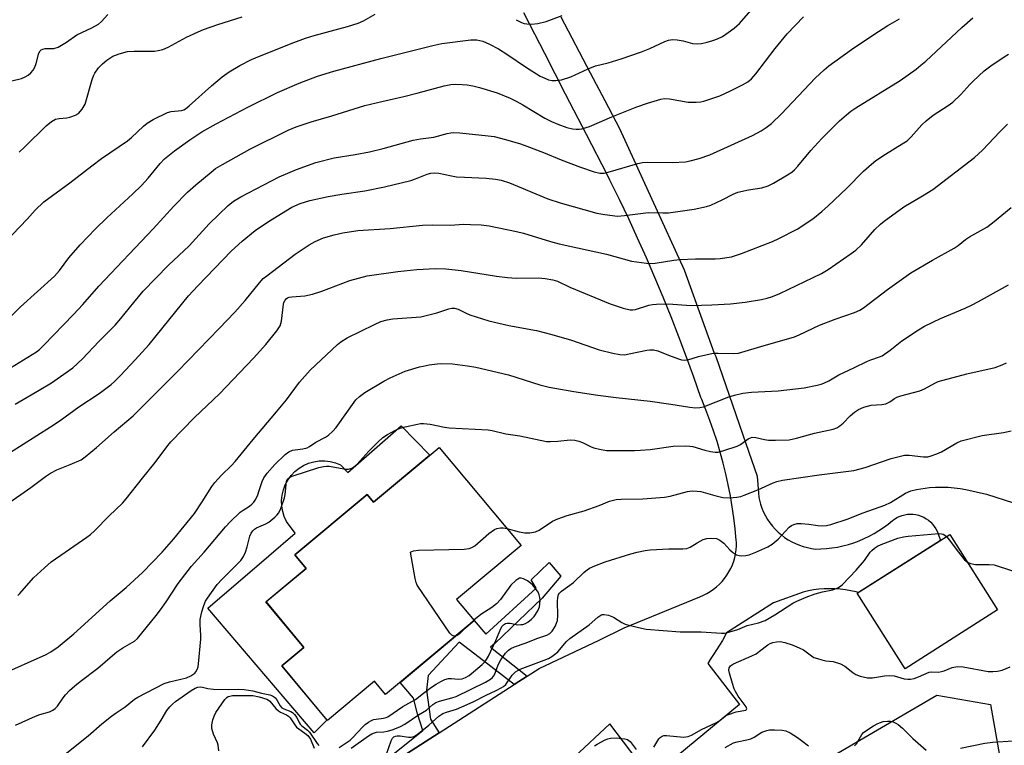
# Model space of a CAD drawing. Units: inches. Extents: x 1207772 to 1213772, y 577455 to 581456.
# Drawn here: x 1209730 to 1210022, y 578943 to 579158 of the extents above; entities that cross this region are included whole.
import ezdxf

# ---------------------------------------------------------------- set-up
doc = ezdxf.new("R2010")
doc.units = ezdxf.units.IN
doc.header["$MEASUREMENT"] = 0
for name, color, linetype in [('BLDG-Footprint', 5, 'Continuous'), ('CULTRL-Pad', 6, 'Continuous'), ('NTRL-Trees', 3, 'Continuous'), ('TRANS-Non Street Sidewalk', 7, 'Continuous'), ('TRANS-Road', 130, 'Continuous'), ('Undefined', 1, 'Continuous')]:
    doc.layers.add(name, color=color, linetype=linetype)

msp = doc.modelspace()

# ---------------------------------------------------------------- linework, layer by layer
at = {"layer": 'BLDG-Footprint'}
for points, elevation in [([(1209854.21, 579030.99), (1209878.49, 579001.9), (1209859.38, 578985.96), (1209864.58, 578979.72), (1209838.35, 578957.83), (1209835.07, 578961.77), (1209821.13, 578950.14), (1209807.62, 578966.33), (1209814.17, 578971.8), (1209802.94, 578985.24), (1209814.82, 578995.16), (1209811.45, 578999.2), (1209832.87, 579017.08), (1209834.79, 579014.78)], 529.48), ([(1210019.6, 578982.89), (1209992.2, 578965.48), (1209978.02, 578987.8), (1210005.42, 579005.2)], 535.58)]:
    msp.add_lwpolyline(points, close=True, dxfattribs=dict(at, elevation=elevation))
at = {"layer": 'CULTRL-Pad'}
msp.add_lwpolyline([(1209851.46, 579028.69), (1209834.79, 579014.78), (1209832.87, 579017.08), (1209811.45, 578999.2), (1209814.82, 578995.16), (1209802.95, 578985.24), (1209814.17, 578971.8), (1209807.62, 578966.33), (1209820.99, 578950.3), (1209817.19, 578946.49), (1209785.77, 578983.43), (1209803.78, 578998.85), (1209811.62, 579005.63), (1209809.04, 579009.01), (1209808.36, 579010.48), (1209807.89, 579012.02), (1209807.62, 579013.61), (1209807.56, 579015.22), (1209807.72, 579016.82), (1209808.09, 579018.39), (1209808.66, 579019.9), (1209809.42, 579021.32), (1209810.36, 579022.62), (1209811.47, 579023.8), (1209812.73, 579024.81), (1209814.1, 579025.65), (1209815.58, 579026.3), (1209817.12, 579026.75), (1209818.72, 579027), (1209820.33, 579027.03), (1209821.93, 579026.84), (1209823.49, 579026.45), (1209824.99, 579025.86), (1209827.22, 579023.54), (1209843, 579037.36)], close=True, dxfattribs=at)
at = {"layer": 'NTRL-Trees'}
msp.add_lwpolyline([(1209689.48, 578774.72), (1209675.3, 578792.53), (1209676.73, 578799.55), (1209680.33, 578817.28), (1209684.97, 578864.45), (1209686.2, 578873.08), (1209689.22, 578894.22), (1209699.27, 578909.3), (1209711.7, 578918.07), (1209712.42, 578918.58), (1209734.46, 578909.69), (1209734.78, 578909.58), (1209747.99, 578905.05), (1209780.86, 578891.13), (1209806.38, 578877.6), (1209831.61, 578871.04), (1209859, 578871.04), (1209906.23, 578900.32), (1209946.27, 578927.64), (1209957.17, 578931.73), (1210001.64, 578957.63), (1210017.49, 578954.93), (1210020.2, 578939.85), (1210025.61, 578917.42)], dxfattribs=at)
at = {"layer": 'TRANS-Non Street Sidewalk'}
msp.add_lwpolyline([(1209840.63, 578940.2), (1209849.35, 578947.17), (1209847.85, 578952.14), (1209846.58, 578956.74), (1209842.66, 578961.43), (1209864.58, 578979.72), (1209868.07, 578975.67), (1209882.98, 578989.36), (1209881.44, 578991.8), (1209886.82, 578996.92), (1209890.27, 578992.89), (1209884.76, 578986.32), (1209870.69, 578972.98), (1209869.44, 578971.85), (1209880.29, 578963.26), (1209876.46, 578960.8), (1209866.05, 578968.81), (1209860.19, 578973.35), (1209851.01, 578963.45), (1209850.47, 578959.1), (1209851.69, 578950.52), (1209854.25, 578946.53), (1209844.53, 578940.29)], dxfattribs=at)
at = {"layer": 'TRANS-Road'}
for points in [[(1209844.53, 578940.29), (1209854.25, 578946.53), (1209876.46, 578960.8), (1209880.29, 578963.26), (1209883.79, 578965.5), (1209901.63, 578973.98), (1209908.98, 578977.56), (1209931.4, 578986.78), (1209932.47, 578987.23), (1209933.5, 578987.75), (1209934.5, 578988.34), (1209935.46, 578988.99), (1209936.36, 578989.71), (1209937.22, 578990.49), (1209938.02, 578991.32), (1209938.76, 578992.21), (1209939.44, 578993.15), (1209940.04, 578994.13), (1209940.58, 578995.15), (1209941.05, 578996.2), (1209941.45, 578997.29), (1209941.77, 578998.39), (1209942.01, 578999.52), (1209942.17, 579000.66), (1209942.25, 579001.81), (1209942.25, 579002.96), (1209942.22, 579003.55), (1209941.9, 579006.84), (1209941.5, 579010.13), (1209941.02, 579013.4), (1209940.46, 579016.66), (1209939.82, 579019.91), (1209939.11, 579023.14), (1209938.32, 579026.35), (1209937.45, 579029.54), (1209936.5, 579032.7), (1209935.48, 579035.85), (1209934.38, 579038.97), (1209933.21, 579042.06), (1209931.96, 579045.12), (1209931.68, 579045.77), (1209929.61, 579051.76), (1209927.46, 579057.72), (1209925.23, 579063.66), (1209922.94, 579069.57), (1209920.56, 579075.45), (1209918.12, 579081.3), (1209915.6, 579087.11), (1209913, 579092.9), (1209910.34, 579098.65), (1209907.6, 579104.37), (1209904.79, 579110.06), (1209904.04, 579111.54), (1209897.85, 579123.54), (1209891.66, 579135.55), (1209885.47, 579147.58), (1209881.11, 579156.09), (1209879.3, 579159.62)], [(1209890.25, 579158.34), (1209894.63, 579150.09), (1209898.98, 579141.84), (1209903.32, 579133.59), (1209907.63, 579125.33), (1209926.77, 579083.5), (1209935.67, 579058.9), (1209936.12, 579057.92), (1209945.08, 579032.11), (1209948.44, 579022.44), (1209948.83, 579017.49), (1209948.85, 579016.2), (1209949.04, 579015.34), (1209949.37, 579014.15), (1209949.78, 579012.99), (1209950.27, 579011.85), (1209950.83, 579010.75), (1209951.46, 579009.68), (1209952.15, 579008.66), (1209952.91, 579007.69), (1209953.73, 579006.77), (1209954.61, 579005.9), (1209955.55, 579005.09), (1209956.53, 579004.34), (1209957.56, 579003.66), (1209958.64, 579003.05), (1209959.75, 579002.5), (1209960.89, 579002.03), (1209962.06, 579001.63), (1209963.26, 579001.31), (1209964.47, 579001.07), (1209965.7, 579000.91), (1209967.22, 579000.94), (1209968.88, 579001.04), (1209970.53, 579001.23), (1209972.17, 579001.5), (1209973.8, 579001.84), (1209975.41, 579002.27), (1209976.99, 579002.77), (1209978.55, 579003.34), (1209980.08, 579003.99), (1209981.58, 579004.72), (1209983.04, 579005.51), (1209984.46, 579006.37), (1209985.84, 579007.31), (1209987.17, 579008.3), (1209988.46, 579009.36), (1209989.03, 579009.78), (1209989.74, 579010.21), (1209990.49, 579010.56), (1209991.28, 579010.85), (1209992.08, 579011.05), (1209992.9, 579011.18), (1209993.73, 579011.23), (1209994.56, 579011.2), (1209995.38, 579011.09), (1209996.19, 579010.9), (1209996.98, 579010.63), (1209997.74, 579010.29), (1209998.46, 579009.88), (1209999.14, 579009.4), (1209999.77, 579008.86), (1210000.34, 579008.26), (1210000.85, 579007.6), (1210001.3, 579006.9), (1210001.68, 579006.16), (1210001.99, 579005.39), (1210002.67, 579003.46), (1209978.37, 578988.02), (1209977.67, 578988.21), (1209976.13, 578988.56), (1209974.57, 578988.83), (1209973, 578989.02), (1209971.42, 578989.13), (1209969.84, 578989.16), (1209968.26, 578989.11), (1209966.68, 578988.98), (1209965.11, 578988.78), (1209963.56, 578988.49), (1209962.01, 578988.13), (1209953.24, 578984.99), (1209939.32, 578976.08), (1209938.11, 578973.87), (1209935.47, 578969.66), (1209934.51, 578968.26), (1209933.77, 578967.05), (1209943.14, 578954.89), (1209916.91, 578933.2), (1209904.75, 578949.22), (1209862.55, 578909.76)]]:
    msp.add_lwpolyline(points, dxfattribs=at)
at = {"layer": 'Undefined'}
msp.add_line((1209864.48, 578979.85, 530), (1209862.35, 578977.86, 530), dxfattribs=at)
for points, elevation in [([(1209726.52, 579068.83), (1209730.28, 579072.62), (1209740.27, 579081.63), (1209741.81, 579083.37), (1209744.54, 579087.09), (1209747.92, 579090.95), (1209752.46, 579095.64), (1209755.79, 579098.94), (1209763.53, 579106.04), (1209766.08, 579108.5), (1209768.09, 579110.68), (1209771.57, 579114.97), (1209772.92, 579116.4), (1209775.87, 579118.78), (1209780.39, 579121.97), (1209783.97, 579124.33), (1209788.16, 579126.75), (1209797.6, 579131.64), (1209806.35, 579136.01), (1209812.72, 579138.76), (1209818.15, 579140.8), (1209823.03, 579142.36), (1209836.96, 579146.1), (1209852.33, 579149.88), (1209855, 579150.45), (1209863.62, 579151.55), (1209865.38, 579151.54), (1209867.15, 579151.16), (1209869.17, 579150.3), (1209871.78, 579148.88), (1209874.27, 579147.3), (1209880.05, 579143.39), (1209884.16, 579140.85), (1209885.49, 579140.2), (1209886.58, 579139.79), (1209887.66, 579139.58), (1209888.74, 579139.51), (1209890.42, 579139.79), (1209893.19, 579140.62), (1209898.32, 579143.02), (1209900.53, 579143.87), (1209904.22, 579144.81), (1209908.14, 579145.97), (1209914.16, 579147.99), (1209916.64, 579149.01), (1209921.08, 579151.13), (1209922.14, 579151.52), (1209923.28, 579151.68), (1209924.74, 579151.56), (1209926.5, 579151.25), (1209929.29, 579150.5), (1209930.74, 579150.36), (1209931.88, 579150.49), (1209933.56, 579150.88), (1209935.24, 579151.34), (1209936.6, 579151.83), (1209938.14, 579152.59), (1209939.82, 579153.72), (1209941.6, 579155.06), (1209943.14, 579156.43), (1209956.66, 579172.02)], 512), ([(1209725.69, 579091.7), (1209732.24, 579098.54), (1209734.61, 579101.2), (1209737.19, 579103.67), (1209744.88, 579109.27), (1209751.36, 579114.34), (1209754.22, 579116.48), (1209761.9, 579121.66), (1209763.1, 579122.68), (1209766.68, 579126.05), (1209767.79, 579126.97), (1209769.57, 579127.99), (1209773.81, 579130.08), (1209774.9, 579130.36), (1209777.94, 579130.69), (1209778.61, 579130.91), (1209779.07, 579131.16), (1209780.21, 579132.06), (1209786.78, 579138.02), (1209789.98, 579140.63), (1209792.08, 579142.14), (1209795.24, 579144.01), (1209798.66, 579145.73), (1209800.98, 579146.76), (1209811.14, 579150.79), (1209814.68, 579152.11), (1209817.17, 579152.91), (1209827.07, 579155.48), (1209830.24, 579156.5), (1209831.85, 579157.24), (1209835.31, 579159.21)], 510), ([(1209727.71, 579139.42), (1209730.53, 579140.18), (1209731.62, 579140.59), (1209732.56, 579141.14), (1209733.33, 579141.81), (1209733.98, 579142.61), (1209734.48, 579143.52), (1209734.85, 579144.61), (1209735.69, 579147.64), (1209736.04, 579148.33), (1209736.39, 579148.64), (1209736.83, 579148.82), (1209737.59, 579148.97), (1209740.16, 579149.02), (1209741.4, 579149.45), (1209743.83, 579150.88), (1209746.92, 579153.07), (1209751.42, 579155.17), (1209753.36, 579156.25), (1209754.23, 579156.97), (1209756.14, 579159.1)], 506), ([(1209726.98, 579029.4), (1209739.17, 579037.05), (1209741.99, 579038.95), (1209747.56, 579042.96), (1209753.55, 579046.96), (1209757.09, 579049.58), (1209758.1, 579050.49), (1209759.85, 579052.28), (1209764.17, 579056.88), (1209768.31, 579061.45), (1209780.02, 579075.8), (1209782.74, 579078.74), (1209792.75, 579089.13), (1209795.9, 579092.05), (1209799.77, 579095.13), (1209803.65, 579097.81), (1209810.55, 579102.02), (1209813.09, 579103.2), (1209815.91, 579104.08), (1209821.31, 579105.22), (1209825.42, 579105.94), (1209832.23, 579106.92), (1209838.02, 579108.11), (1209845.8, 579110), (1209847.18, 579110.46), (1209850.66, 579111.8), (1209851.72, 579112.08), (1209852.79, 579112.24), (1209854.14, 579112.14), (1209857.88, 579111.33), (1209859.35, 579111.09), (1209861.71, 579110.9), (1209868.11, 579110.64), (1209870.92, 579110.37), (1209872.6, 579110.07), (1209875.08, 579109.31), (1209886.4, 579104.57), (1209890.01, 579103.32), (1209900.95, 579100.26), (1209903.25, 579099.87), (1209907.02, 579099.45), (1209909.06, 579099.58), (1209916.23, 579100.49), (1209920.46, 579100.37), (1209922.15, 579100.43), (1209927.69, 579101.13), (1209929.7, 579101.46), (1209933.35, 579102.24), (1209934.72, 579102.65), (1209938.03, 579104.19), (1209941.32, 579105.93), (1209942.65, 579106.46), (1209945.79, 579107.19), (1209949.76, 579107.79), (1209951.67, 579108.39), (1209953.21, 579109.15), (1209957.42, 579111.68), (1209958.64, 579112.46), (1209959.48, 579113.15), (1209960.48, 579114.22), (1209964.3, 579118.83), (1209967.55, 579122.42), (1209972.82, 579127.66), (1209974.8, 579129.4), (1209976.17, 579130.48), (1209977.63, 579131.44), (1209990.76, 579139.59), (1209993.14, 579141.18), (1209995.5, 579142.95), (1209996.88, 579144.04), (1209998.31, 579145.3), (1210009, 579155.23), (1210012.3, 579158.07)], 518), ([(1209727.31, 579054.49), (1209735.01, 579059.26), (1209735.87, 579059.97), (1209737.13, 579061.18), (1209745.98, 579070.29), (1209748.69, 579073.23), (1209753.47, 579078.72), (1209769.49, 579095.62), (1209775.67, 579102.41), (1209779.69, 579106.47), (1209782.13, 579108.66), (1209786.68, 579112.47), (1209788.03, 579113.52), (1209790.03, 579114.71), (1209798.16, 579119.19), (1209809.54, 579124.83), (1209811.87, 579125.79), (1209816.34, 579127.28), (1209822.44, 579129.08), (1209832.18, 579132.11), (1209837.21, 579133.34), (1209843.8, 579134.79), (1209848.05, 579135.88), (1209855.71, 579138.02), (1209857.68, 579138.38), (1209859.08, 579138.45), (1209861.06, 579138.37), (1209862.48, 579138.26), (1209864.2, 579138.01), (1209866.16, 579137.52), (1209871.37, 579135.87), (1209875.22, 579134.31), (1209877.02, 579133.45), (1209878.99, 579132.34), (1209885.49, 579128.4), (1209887.52, 579127.37), (1209889.35, 579126.6), (1209892.06, 579125.68), (1209893.66, 579125.28), (1209894.8, 579125.17), (1209895.65, 579125.17), (1209896.49, 579125.28), (1209898.71, 579125.91), (1209905.31, 579128.8), (1209912.79, 579131.72), (1209915.94, 579132.86), (1209919.84, 579134.06), (1209920.98, 579134.2), (1209922.42, 579134.15), (1209927.96, 579133.17), (1209928.83, 579133.1), (1209930.28, 579133.13), (1209931.72, 579133.27), (1209932.58, 579133.45), (1209937.33, 579135.03), (1209940.34, 579136.35), (1209944.05, 579138.3), (1209945.6, 579139.19), (1209946.68, 579140.05), (1209948.02, 579141.5), (1209953.72, 579149.06), (1209957.26, 579153.33), (1209962.11, 579158.39)], 514), ([(1209728.69, 579043.78), (1209735.78, 579047.87), (1209739.47, 579050.11), (1209745.75, 579054.5), (1209748.65, 579057.17), (1209753.48, 579062.32), (1209758.28, 579067.12), (1209760, 579069.09), (1209763.76, 579073.9), (1209766.59, 579077.18), (1209774.09, 579084.88), (1209780.16, 579090.62), (1209786.13, 579097.15), (1209791.71, 579102.55), (1209793.34, 579103.83), (1209795.49, 579105.14), (1209806.89, 579111.07), (1209811.97, 579113.17), (1209817.69, 579115.29), (1209823.13, 579116.65), (1209829.33, 579117.66), (1209833.59, 579118.46), (1209837.65, 579119.41), (1209846.5, 579121.87), (1209848.7, 579122.29), (1209852.65, 579122.77), (1209856.56, 579123.87), (1209857.7, 579124.11), (1209858.59, 579124.14), (1209860.37, 579124.03), (1209868.75, 579123.22), (1209870.49, 579122.93), (1209873.91, 579122.08), (1209878.29, 579120.79), (1209880.21, 579120.14), (1209885.15, 579118.22), (1209890.35, 579116.04), (1209896.07, 579113.86), (1209900.16, 579112.51), (1209901.78, 579112.16), (1209903.08, 579112.16), (1209904.24, 579112.39), (1209913.02, 579114.96), (1209914.42, 579115.31), (1209916.05, 579115.43), (1209923.34, 579115.3), (1209927.16, 579115.53), (1209928.6, 579115.79), (1209931.18, 579116.42), (1209934.36, 579117.57), (1209946.99, 579123.31), (1209949.6, 579124.69), (1209951.08, 579125.61), (1209952.65, 579126.87), (1209955.58, 579129.71), (1209965.57, 579140.23), (1209968.27, 579142.75), (1209969.59, 579143.85), (1209976.34, 579148.68), (1209982.98, 579153.17), (1209987.11, 579155.84), (1209990.5, 579157.83)], 516), ([(1209729.82, 579118.33), (1209731.56, 579119.95), (1209737.83, 579126.14), (1209739.45, 579127.41), (1209740.65, 579128.06), (1209741.66, 579128.31), (1209744, 579128.55), (1209744.86, 579128.72), (1209746.52, 579129.26), (1209747.47, 579129.83), (1209748.53, 579131.11), (1209749.37, 579132.59), (1209751.51, 579139.87), (1209751.88, 579140.94), (1209752.25, 579141.7), (1209753.38, 579143.28), (1209754.49, 579144.53), (1209755.8, 579145.58), (1209757.63, 579146.72), (1209759.46, 579147.44), (1209761.91, 579148.13), (1209763.95, 579148.25), (1209769.93, 579148.26), (1209771.02, 579148.42), (1209772.37, 579148.77), (1209773.96, 579149.45), (1209779.42, 579152.35), (1209782.84, 579153.95), (1209784.43, 579154.6), (1209788.73, 579156.13), (1209795.89, 579158.41)], 508), ([(1209877, 579157.55), (1209878.58, 579156.73), (1209879.38, 579156.45), (1209880.19, 579156.28), (1209881.55, 579156.22), (1209883.45, 579156.45), (1209885.87, 579157.01), (1209890.61, 579158.82)], 510), ([(1209726.09, 579014.12), (1209733.27, 579019.14), (1209737.65, 579022.4), (1209739.16, 579023.34), (1209740.99, 579024.33), (1209745, 579025.88), (1209748.22, 579027.34), (1209749.42, 579028.16), (1209752.79, 579030.96), (1209757.94, 579035.54), (1209763.58, 579040.3), (1209776.82, 579053.49), (1209789.12, 579066.13), (1209793.76, 579071.01), (1209796.76, 579074.4), (1209801.01, 579079.7), (1209802.14, 579080.91), (1209803.18, 579081.77), (1209811.63, 579088.14), (1209815.71, 579090.9), (1209817.5, 579091.91), (1209819.95, 579093.01), (1209823.11, 579093.91), (1209825.74, 579094.44), (1209830.14, 579095.13), (1209839.68, 579095.79), (1209849.32, 579096.71), (1209852.36, 579096.81), (1209857.56, 579096.77), (1209861.45, 579096.99), (1209863.5, 579096.98), (1209866.71, 579096.84), (1209869.01, 579096.53), (1209877.14, 579094.88), (1209879.19, 579094.37), (1209887.18, 579091.93), (1209889.77, 579091.24), (1209903.78, 579088.12), (1209911.13, 579086.1), (1209915.62, 579085.49), (1209916.78, 579085.41), (1209918.19, 579085.46), (1209923.76, 579086.42), (1209925.52, 579086.59), (1209930.18, 579086.78), (1209936, 579086.78), (1209937.44, 579086.84), (1209940.79, 579087.37), (1209943.8, 579088.37), (1209952.93, 579091.94), (1209954.78, 579092.75), (1209960.2, 579095.52), (1209964.89, 579098.61), (1209967.57, 579100.79), (1209969.46, 579102.44), (1209974.91, 579107.71), (1209979.86, 579112.68), (1209982.2, 579114.81), (1209983.56, 579115.86), (1209986.41, 579117.77), (1209991.37, 579120.76), (1209992.77, 579121.73), (1209994, 579122.91), (1209997.12, 579126.4), (1209998.42, 579127.64), (1210000.54, 579129.28), (1210004.91, 579132.13), (1210006.34, 579133.16), (1210008.67, 579135.42), (1210011.32, 579138.35), (1210012.36, 579139.39), (1210015.66, 579142.43), (1210017.59, 579143.84), (1210021.55, 579146.54), (1210022.83, 579147.3)], 520), ([(1209743.49, 579000), (1209749.89, 579004.37), (1209750.94, 579005.16), (1209752.15, 579006.3), (1209756.53, 579010.77), (1209760.46, 579014.44), (1209761.57, 579015.72), (1209766.41, 579021.91), (1209770.1, 579026.47), (1209773.85, 579031.56), (1209774.75, 579032.65), (1209781.74, 579039.81), (1209789.14, 579046.82), (1209799.23, 579057.34), (1209802.88, 579061.4), (1209806.18, 579065.46), (1209807.1, 579066.91), (1209807.49, 579068.29), (1209808.11, 579073.36), (1209808.27, 579073.88), (1209808.59, 579074.54), (1209808.89, 579074.91), (1209809.31, 579075.21), (1209809.79, 579075.42), (1209810.62, 579075.58), (1209814.44, 579075.83), (1209816.72, 579076.37), (1209819.5, 579077.22), (1209827.82, 579080.37), (1209832.94, 579081.72), (1209842.01, 579083.01), (1209847.6, 579083.59), (1209853.1, 579083.94), (1209856.22, 579083.84), (1209860.74, 579083.34), (1209871.2, 579081.66), (1209874.42, 579081.25), (1209877, 579081.1), (1209883.65, 579081.13), (1209885.65, 579080.91), (1209887.91, 579080.56), (1209889.28, 579080.13), (1209892.94, 579078.41), (1209904.86, 579073.45), (1209908.76, 579072.19), (1209910.75, 579071.73), (1209911.54, 579071.72), (1209912.33, 579071.81), (1209916.35, 579073.05), (1209917.42, 579073.28), (1209918.57, 579073.39), (1209922.08, 579073.42), (1209928.8, 579072.95), (1209934.99, 579073.13), (1209940.51, 579073.43), (1209944.79, 579073.96), (1209949.66, 579074.75), (1209951.37, 579075.1), (1209952.98, 579075.61), (1209955.09, 579076.49), (1209967.44, 579082.4), (1209969.45, 579083.63), (1209976.21, 579088.31), (1209977.56, 579089.38), (1209979.26, 579090.91), (1209983.26, 579095.45), (1209984.89, 579097.03), (1209986, 579097.96), (1209991.78, 579102.13), (1209997.34, 579105.39), (1210000.43, 579107.34), (1210012.77, 579116.72), (1210015.1, 579118.9), (1210020.25, 579124.34), (1210022.55, 579126.66)], 522), ([(1209772.21, 579000), (1209775.7, 579003.9), (1209781.76, 579011.41), (1209784.07, 579014.82), (1209786.92, 579019.37), (1209787.77, 579020.59), (1209789.78, 579022.8), (1209792.66, 579025.53), (1209793.85, 579026.77), (1209799.12, 579033.31), (1209806.01, 579041.55), (1209809.03, 579045.05), (1209812.91, 579050.31), (1209816.02, 579053.82), (1209824.12, 579061.45), (1209825.08, 579062.25), (1209826.99, 579063.4), (1209835.04, 579067.38), (1209836.93, 579068.23), (1209838.8, 579068.77), (1209840.52, 579069), (1209848.8, 579069.65), (1209853.54, 579070.8), (1209857.13, 579072.02), (1209857.97, 579072.19), (1209858.75, 579072.19), (1209859.86, 579071.87), (1209862.21, 579070.66), (1209863.27, 579070.22), (1209868.97, 579068.42), (1209874.83, 579067.05), (1209883.02, 579065.54), (1209887.54, 579064.43), (1209893.37, 579062.7), (1209901.63, 579059.86), (1209905.69, 579058.89), (1209907.73, 579058.47), (1209909.08, 579058.4), (1209910.53, 579058.63), (1209915.75, 579059.77), (1209916.6, 579059.87), (1209917.66, 579059.86), (1209918.97, 579059.52), (1209922.16, 579058.25), (1209925.14, 579057.17), (1209925.95, 579056.93), (1209926.77, 579056.8), (1209927.84, 579056.92), (1209931.05, 579057.92), (1209935.4, 579058.86), (1209936.81, 579058.91), (1209941.44, 579058.72), (1209942.89, 579058.86), (1209950.46, 579061.16), (1209957.81, 579063.18), (1209959.48, 579063.71), (1209960.84, 579064.27), (1209966.88, 579067.12), (1209971.46, 579068.89), (1209977.19, 579070.85), (1209978.75, 579071.54), (1209979.85, 579072.27), (1209986.97, 579077.69), (1209993.88, 579082.64), (1210000.29, 579086.36), (1210006.69, 579089.93), (1210007.89, 579090.72), (1210010.11, 579092.48), (1210011.3, 579093.31), (1210012.81, 579094.22), (1210016.42, 579096.19), (1210018.08, 579097.44), (1210023.57, 579101.96)], 524), ([(1209784.63, 579000), (1209790.94, 579007.45), (1209792.3, 579008.95), (1209795.34, 579011.77), (1209796.18, 579012.41), (1209798.05, 579013.6), (1209798.72, 579014.15), (1209799.32, 579014.77), (1209799.92, 579015.7), (1209800.5, 579016.96), (1209800.97, 579018.22), (1209801.77, 579020.91), (1209802.27, 579021.94), (1209803.3, 579023.31), (1209805.61, 579025.94), (1209808.59, 579028.9), (1209809.68, 579029.69), (1209810.76, 579030.11), (1209811.61, 579030.28), (1209813.9, 579030.52), (1209815.11, 579030.85), (1209815.81, 579031.22), (1209817.69, 579032.5), (1209820.52, 579033.98), (1209821.46, 579034.58), (1209822.75, 579035.75), (1209823.71, 579036.86), (1209829.58, 579045.02), (1209830.66, 579046.08), (1209832.24, 579047.27), (1209837.86, 579050.6), (1209839.67, 579051.55), (1209844.16, 579053.5), (1209848.36, 579054.79), (1209849.5, 579055.06), (1209851.27, 579055.36), (1209853.64, 579055.69), (1209854.79, 579055.76), (1209858.16, 579055.69), (1209862.58, 579055.14), (1209865.09, 579054.67), (1209874.76, 579052.47), (1209884.02, 579049.52), (1209886.76, 579048.81), (1209888.44, 579048.46), (1209894.12, 579047.5), (1209901.24, 579046.44), (1209906.68, 579045.75), (1209916.75, 579044.62), (1209922.83, 579043.81), (1209928.45, 579042.92), (1209930.09, 579042.73), (1209931.4, 579042.76), (1209932.47, 579042.98), (1209940.01, 579045.94), (1209941.67, 579046.43), (1209944.18, 579047.04), (1209946.75, 579047.35), (1209954.57, 579047.74), (1209962.28, 579048.63), (1209966.2, 579049.37), (1209967.31, 579049.65), (1209968.11, 579049.95), (1209969.65, 579050.72), (1209972.61, 579052.42), (1209977.01, 579054.48), (1209981.04, 579056.48), (1209982.03, 579056.9), (1209984.63, 579057.76), (1209985.4, 579058.12), (1209987.76, 579059.77), (1209991.25, 579062.51), (1209996.2, 579065.79), (1209997.97, 579066.86), (1210002.64, 579069.15), (1210010, 579072.18), (1210011.85, 579073.03), (1210013.94, 579074.11), (1210022.84, 579079.04)], 526), ([(1209796.85, 579000), (1209797.4, 579001.53), (1209798.15, 579004.68), (1209798.56, 579005.64), (1209799.03, 579006.29), (1209799.56, 579006.79), (1209800.18, 579007.2), (1209802.88, 579008.33), (1209803.8, 579008.83), (1209805.59, 579010.32), (1209806.2, 579010.94), (1209806.71, 579011.62), (1209807.32, 579012.92), (1209808.45, 579016.06), (1209808.64, 579017.08), (1209809.02, 579020.86), (1209809.23, 579021.49), (1209809.58, 579021.91), (1209810.21, 579022.25), (1209811.02, 579022.55), (1209818.61, 579025.02), (1209820.01, 579025.37), (1209820.83, 579025.44), (1209821.68, 579025.39), (1209826.58, 579024.57), (1209827.39, 579024.58), (1209828.32, 579024.82), (1209828.99, 579025.22), (1209829.82, 579025.95), (1209833.36, 579029.82), (1209836.2, 579032.64), (1209837.58, 579033.86), (1209838.91, 579034.75), (1209841.11, 579035.93), (1209842.71, 579036.63), (1209844.11, 579037.05), (1209847.85, 579037.9), (1209848.71, 579038.04), (1209849.57, 579038.06), (1209851.56, 579037.83), (1209855.79, 579037.01), (1209857.2, 579036.8), (1209868.71, 579036.13), (1209869.87, 579035.93), (1209873.92, 579034.97), (1209878.1, 579034.42), (1209886, 579032.76), (1209887.13, 579032.72), (1209889.41, 579032.81), (1209893, 579033.17), (1209894.42, 579033.09), (1209895.57, 579032.8), (1209896.69, 579032.41), (1209899.22, 579031.12), (1209900.01, 579030.81), (1209901.71, 579030.41), (1209903.73, 579030.1), (1209912.11, 579030.1), (1209913.84, 579030.16), (1209916.7, 579030.38), (1209923.48, 579031.34), (1209927.29, 579031.41), (1209928.46, 579031.36), (1209929.32, 579031.24), (1209932.94, 579030.16), (1209934.6, 579029.78), (1209935.99, 579029.58), (1209936.82, 579029.6), (1209938.51, 579030.03), (1209942.42, 579031.33), (1209943.43, 579031.87), (1209945.71, 579033.5), (1209946.4, 579033.85), (1209946.88, 579033.98), (1209947.99, 579033.92), (1209950.59, 579033.31), (1209951.76, 579033.13), (1209953.81, 579033.12), (1209957.91, 579033.26), (1209960.06, 579033.66), (1209965.39, 579035.19), (1209970.87, 579036.4), (1209971.94, 579036.81), (1209972.87, 579037.34), (1209973.84, 579038.16), (1209975.95, 579040.29), (1209977.22, 579041.38), (1209978.4, 579042.16), (1209979.95, 579042.9), (1209982.15, 579043.48), (1209985.34, 579043.72), (1209986.45, 579043.91), (1209987.68, 579044.42), (1209989.04, 579045.44), (1209989.78, 579045.86), (1209990.89, 579046.23), (1209996.6, 579047.69), (1209997.93, 579048.3), (1210000.97, 579050.01), (1210002.01, 579050.44), (1210010.47, 579052.78), (1210018.82, 579054.66), (1210020.96, 579055.39), (1210022.2, 579055.97)], 528), ([(1209874.29, 579006.93), (1209877.87, 579006.02), (1209879.55, 579005.73), (1209881.05, 579005.71), (1209882.8, 579006.01), (1209883.88, 579006.45), (1209887.76, 579009.11), (1209889.32, 579009.88), (1209892.1, 579010.86), (1209897.15, 579012.22), (1209901.62, 579013.8), (1209904.65, 579015.06), (1209906.67, 579015.57), (1209908.12, 579015.68), (1209914.54, 579015.76), (1209920.96, 579016.25), (1209922.65, 579016.58), (1209927.73, 579017.92), (1209929.16, 579018.11), (1209930.59, 579018.05), (1209931.71, 579017.91), (1209935.81, 579016.7), (1209938.21, 579016.18), (1209940.18, 579016.08), (1209942.41, 579016.29), (1209943.51, 579016.48), (1209944.59, 579016.8), (1209948.55, 579018.43), (1209953.1, 579020.53), (1209954.19, 579020.89), (1209955.86, 579021.3), (1209966.77, 579022.87), (1209977.05, 579024.14), (1209980.41, 579025.02), (1209988.1, 579027.67), (1209992.01, 579028.65), (1209993.41, 579028.69), (1209997.6, 579028.18), (1209998.9, 579028.23), (1209999.93, 579028.45), (1210001.58, 579029.04), (1210002.95, 579029.64), (1210007.52, 579032.34), (1210008.78, 579032.91), (1210015.01, 579034.5), (1210021.3, 579035.39), (1210023.58, 579035.88)], 530), ([(1209948.02, 579000), (1209951.57, 579001.58), (1209952.86, 579002.3), (1209954.61, 579003.86), (1209957.85, 579007.33), (1209958.52, 579007.84), (1209959.22, 579008.18), (1209960.24, 579008.44), (1209961.39, 579008.46), (1209963.72, 579008.27), (1209966.4, 579007.85), (1209967.53, 579007.8), (1209968.91, 579007.91), (1209970.25, 579008.21), (1209975.07, 579009.69), (1209979.77, 579011.59), (1209986.22, 579013.85), (1209987.85, 579014.66), (1209992.28, 579017.42), (1209993.88, 579018.09), (1209995.61, 579018.53), (1209999.47, 579019.07), (1210001.23, 579019.21), (1210004.91, 579019.17), (1210008.5, 579018.86), (1210010.23, 579018.53), (1210016.33, 579017.1), (1210024.32, 579014.62)], 532), ([(1209845.75, 579000), (1209846.11, 579000.19), (1209846.67, 579000.36), (1209848.15, 579000.56), (1209861.66, 579000.9), (1209863.12, 579001.05), (1209863.87, 579001.31), (1209864.77, 579001.88), (1209868.97, 579005.5), (1209870.57, 579006.69), (1209871.32, 579007), (1209872.37, 579007.19), (1209873.22, 579007.15), (1209874.29, 579006.93)], 530), ([(1209981.85, 579000), (1209982.3, 579000.51), (1209983.16, 579001.16), (1209984.06, 579001.73), (1209985.1, 579002.25), (1209990.07, 579004.07), (1209991.68, 579004.53), (1209993.14, 579004.71), (1210002.18, 579005.48), (1210003.01, 579005.43), (1210003.51, 579005.28), (1210003.95, 579005.02), (1210004.44, 579004.58)], 534), ([(1210004.44, 579004.58), (1210005.22, 579003.67), (1210008.06, 579000)], 534), ([(1209912.81, 579000), (1209915.19, 579000.46), (1209916.68, 579000.64), (1209922.25, 579000.92), (1209926.37, 579000.96), (1209927.52, 579001.05), (1209928.6, 579001.42), (1209930.65, 579002.75), (1209932.44, 579003.69), (1209933.52, 579004.03), (1209934.66, 579004.11), (1209936.35, 579003.97), (1209937.35, 579003.53), (1209938.48, 579002.68), (1209940.32, 579000.65), (1209941.08, 579000)], 532), ([(1209740.05, 578937.48), (1209750.25, 578945.59), (1209754.36, 578949.14), (1209757.16, 578951.4), (1209758.59, 578952.46), (1209761.2, 578954.16), (1209764.05, 578956.43), (1209764.98, 578957.08), (1209772.79, 578961.07), (1209774.4, 578961.61), (1209779.39, 578962.78), (1209780.68, 578963.4), (1209781.83, 578964.21), (1209782.16, 578964.6), (1209782.56, 578965.27), (1209782.81, 578966.06), (1209782.95, 578966.93), (1209783.68, 578974.25), (1209783.68, 578975.36), (1209783.47, 578978.53), (1209783.48, 578980.02), (1209783.9, 578982.29), (1209784.5, 578984.17), (1209785.07, 578985.43), (1209785.61, 578986.41), (1209788.53, 578990.37), (1209789.88, 578991.91), (1209795.45, 578997.51), (1209796.27, 578998.69), (1209796.85, 579000)], 528), ([(1209828.19, 578941.99), (1209833.34, 578945.67), (1209834.28, 578946.24), (1209835.09, 578946.56), (1209835.65, 578946.68), (1209837.84, 578946.77), (1209838.93, 578946.97), (1209840.59, 578947.53), (1209842.79, 578948.42), (1209844.06, 578949.11), (1209848.13, 578951.82), (1209850.47, 578953.26), (1209852.39, 578954.87), (1209853.23, 578955.44), (1209854.28, 578955.86), (1209858.02, 578956.84), (1209859.28, 578957.27), (1209867.95, 578961.52), (1209869.45, 578962.36), (1209870.04, 578962.87), (1209870.57, 578963.63), (1209871.69, 578966.62), (1209872.46, 578968.12), (1209873.83, 578970.09), (1209874.75, 578971.02), (1209875.46, 578971.48), (1209876.49, 578971.96), (1209879.69, 578973.02), (1209883.46, 578974.48), (1209886.15, 578975.42), (1209886.96, 578975.88), (1209887.66, 578976.55), (1209888.53, 578977.95), (1209889, 578978.98), (1209889.25, 578979.78), (1209889.37, 578981.24), (1209889.29, 578985.4), (1209889.34, 578986.52), (1209889.59, 578987.4), (1209889.89, 578987.84), (1209890.48, 578988.43), (1209894.05, 578991.03), (1209897.18, 578994.09), (1209898.02, 578994.78), (1209898.75, 578995.23), (1209900.36, 578995.94), (1209903.4, 578997.12), (1209910.95, 578999.52), (1209912.81, 579000)], 532), ([(1209838.66, 578940.2), (1209840.03, 578944.16), (1209840.41, 578944.92), (1209840.83, 578945.36), (1209841.3, 578945.57), (1209841.83, 578945.66), (1209842.65, 578945.6), (1209845.15, 578945.19), (1209845.97, 578945.23), (1209846.7, 578945.46), (1209847.38, 578945.83), (1209848.56, 578946.7), (1209851.18, 578948.81), (1209854.14, 578951.41), (1209855.32, 578952.2), (1209856.35, 578952.66), (1209859.33, 578953.54), (1209860.91, 578954.19), (1209864.3, 578955.72), (1209868.17, 578957.68), (1209871.1, 578958.99), (1209872.61, 578959.78), (1209873.31, 578960.25), (1209873.92, 578960.83), (1209875.87, 578963.6), (1209876.81, 578964.53), (1209878.2, 578965.35), (1209885.34, 578967.97), (1209886.63, 578968.55), (1209887.59, 578969.13), (1209888.73, 578969.95), (1209889.36, 578970.51), (1209891.94, 578973.49), (1209892.91, 578974.4), (1209898.68, 578978.46), (1209901.2, 578980.78), (1209902.05, 578981.32), (1209902.54, 578981.5), (1209903.04, 578981.55), (1209904.35, 578981.3), (1209905.89, 578980.7), (1209908.3, 578979.17), (1209909.33, 578978.69), (1209913.29, 578977.64), (1209915.57, 578977.17), (1209925.56, 578976.43), (1209931.8, 578976.4), (1209937.87, 578976.04), (1209938.73, 578976.05), (1209939.58, 578976.18), (1209942.62, 578977.13), (1209945.41, 578978.31), (1209948.82, 578979.05), (1209950.79, 578979.76), (1209953.67, 578981.4), (1209958.92, 578984.87), (1209960.15, 578985.48), (1209962.88, 578986.66), (1209965.59, 578987.62), (1209967.7, 578988.2), (1209970.78, 578988.87), (1209972.28, 578989.41), (1209973.03, 578989.88), (1209973.7, 578990.43), (1209977.73, 578994.62), (1209980.2, 578997.49), (1209981.85, 579000)], 534), ([(1209859.17, 578975.21), (1209858.81, 578975.13), (1209858.35, 578975.18), (1209857.94, 578975.44), (1209857.39, 578976.05), (1209847.73, 578990.24), (1209847.38, 578991.03), (1209847.1, 578992.16), (1209845.75, 579000)], 530), ([(1209941.08, 579000), (1209942.28, 578999.21), (1209943.11, 578998.95), (1209943.88, 578998.86), (1209945.05, 578998.97), (1209946.01, 578999.16), (1209948.02, 579000)], 532), ([(1210008.06, 579000), (1210009.79, 578997.72), (1210010.63, 578997.01)], 534), ([(1210010.63, 578997.01), (1210011.61, 578996.63), (1210013.02, 578996.37), (1210017.12, 578996.36), (1210018.57, 578996.18), (1210023.71, 578994.57), (1210028.75, 578992.4), (1210030.11, 578991.9), (1210032.71, 578991.3), (1210034.4, 578991.28), (1210035.52, 578991.37), (1210036.64, 578991.58), (1210040.25, 578992.65), (1210041.89, 578993.27), (1210046.23, 578995.1), (1210047.54, 578995.76), (1210048.77, 578996.56), (1210051.79, 578998.68), (1210053.39, 579000)], 534), ([(1209824.62, 578942.15), (1209827.86, 578944.36), (1209828.66, 578945.11), (1209831.48, 578948.21), (1209832.32, 578948.98), (1209833.25, 578949.65), (1209833.97, 578950.09), (1209834.74, 578950.43), (1209835.55, 578950.59), (1209837.77, 578950.84), (1209838.55, 578951.05), (1209839.02, 578951.28), (1209843.46, 578954.3), (1209847.22, 578956.38), (1209849.55, 578958.21), (1209852, 578960), (1209853.35, 578960.94), (1209854.69, 578961.75), (1209855.95, 578962.34), (1209857.02, 578962.6), (1209857.85, 578962.63), (1209859.84, 578962.41), (1209860.99, 578962.5), (1209862.04, 578962.85), (1209863.12, 578963.51), (1209866.92, 578966.74), (1209867.75, 578967.55), (1209868.22, 578968.17), (1209868.79, 578969.2), (1209871.02, 578973.88), (1209872.48, 578977.41), (1209872.87, 578978.06), (1209873.25, 578978.45), (1209873.91, 578978.89), (1209874.41, 578979.01), (1209875.24, 578978.95), (1209877.56, 578978.51), (1209878.45, 578978.52), (1209879, 578978.61), (1209879.76, 578978.88), (1209880.46, 578979.28), (1209881.54, 578980.14), (1209882.32, 578980.92), (1209883.4, 578982.57), (1209883.95, 578983.84), (1209884.07, 578984.64), (1209884.09, 578985.74), (1209884.04, 578986.56), (1209883.87, 578987.34), (1209883.5, 578988.1), (1209883.01, 578988.82), (1209881.92, 578990.2), (1209881.31, 578990.83), (1209880.42, 578991.48), (1209879.22, 578992.12), (1209878.5, 578992.32), (1209878.01, 578992.25), (1209877.55, 578992.03), (1209876.89, 578991.56), (1209875.44, 578990.21), (1209872.37, 578986), (1209871.19, 578984.71), (1209869.86, 578983.63), (1209866.54, 578981.51), (1209864.48, 578979.85)], 530), ([(1209862.35, 578977.86), (1209860.2, 578975.85), (1209859.52, 578975.36), (1209859.17, 578975.21)], 530), ([(1209917.81, 578942.26), (1209919.27, 578944.71), (1209919.62, 578945.11), (1209920.24, 578945.53), (1209920.73, 578945.68), (1209921.53, 578945.71), (1209926.67, 578945.25), (1209927.24, 578945.29), (1209927.95, 578945.45), (1209928.92, 578945.85), (1209931.9, 578947.48), (1209936.3, 578949.57), (1209937.3, 578950.17), (1209938.93, 578951.42), (1209939.61, 578951.8), (1209942.14, 578952.68), (1209944.99, 578953.23), (1209945.23, 578953.44), (1209945.29, 578953.6), (1209945.12, 578954.19), (1209942.78, 578957.4), (1209942.02, 578958.7), (1209941.62, 578959.58), (1209941.08, 578961.11), (1209940.16, 578964.19), (1209940, 578965.02), (1209940.07, 578965.72), (1209940.49, 578966.33), (1209941.43, 578966.92), (1209946.81, 578969.25), (1209948.1, 578969.9), (1209949.13, 578970.63), (1209951.52, 578972.54), (1209952.23, 578972.94), (1209953, 578973.23), (1209954.12, 578973.47), (1209955.25, 578973.51), (1209956.6, 578973.21), (1209958.73, 578972.54), (1209960.83, 578971.67), (1209962.08, 578971.04), (1209964.51, 578969.25), (1209965.22, 578968.84), (1209966.25, 578968.46), (1209967.59, 578968.09), (1209968.68, 578967.86), (1209970.88, 578967.59), (1209973.09, 578966.91), (1209974.33, 578966.26), (1209976.71, 578964.34), (1209977.63, 578963.74), (1209978.91, 578963.25), (1209981.09, 578962.78), (1209982.52, 578962.8), (1209986.05, 578963.4), (1209987.51, 578963.49), (1209988.93, 578963.33), (1209991.89, 578962.49), (1209993.04, 578962.36), (1209993.78, 578962.39), (1209994.85, 578962.62), (1209996.2, 578963.06), (1209999.33, 578964.45), (1210000.13, 578964.54), (1210002.06, 578964.5), (1210003.02, 578964.62), (1210003.78, 578964.86), (1210006.12, 578965.89), (1210007.67, 578966.14), (1210009.35, 578966.01), (1210016.81, 578964.66), (1210018.2, 578964.62), (1210019.57, 578964.72), (1210020.93, 578965.06), (1210023.32, 578966.01)], 536), ([(1209766.4, 578942.39), (1209770, 578947.33), (1209771.88, 578950.22), (1209773.57, 578953.12), (1209774.46, 578954.22), (1209775.28, 578955.03), (1209776.19, 578955.76), (1209780.76, 578958.99), (1209781.98, 578959.74), (1209782.72, 578960.02), (1209783.43, 578960.13), (1209784.1, 578960.05), (1209785.69, 578959.65), (1209787.41, 578959.47), (1209791.79, 578959.3), (1209794.77, 578959.42), (1209796.5, 578959.32), (1209799.09, 578958.97), (1209801.58, 578958.22), (1209804.11, 578957.72), (1209804.89, 578957.46), (1209805.47, 578957.1), (1209805.83, 578956.74), (1209807.14, 578954.5), (1209807.64, 578953.93), (1209808.27, 578953.57), (1209810.32, 578952.83), (1209810.79, 578952.53), (1209811.42, 578951.96), (1209812.11, 578951.07), (1209812.74, 578949.57), (1209813.04, 578949.08), (1209813.54, 578948.58), (1209815.23, 578947.27), (1209815.81, 578946.7), (1209818.11, 578943.37), (1209818.63, 578942.76)], 530), ([(1209788.96, 578941.14), (1209788.82, 578942.86), (1209788.57, 578943.58), (1209787.37, 578946.09), (1209786.86, 578947.77), (1209786.87, 578948.92), (1209787.17, 578950.36), (1209787.55, 578951.47), (1209788.14, 578952.5), (1209790.8, 578956.33), (1209791.35, 578956.94), (1209791.76, 578957.25), (1209792.25, 578957.41), (1209793.05, 578957.51), (1209799.03, 578957.57), (1209800.95, 578957.21), (1209803.17, 578956.48), (1209803.7, 578956.18), (1209804.08, 578955.84), (1209805.88, 578953.68), (1209806.61, 578952.99), (1209807.23, 578952.61), (1209809.04, 578951.81), (1209809.62, 578951.43), (1209810.09, 578950.93), (1209811.48, 578948.86), (1209812.01, 578948.21), (1209812.64, 578947.68), (1209814.47, 578946.4), (1209815.32, 578945.7), (1209816.08, 578944.65), (1209817.25, 578941.99)], 532), ([(1209977.21, 578942.68), (1209977.8, 578943.23), (1209979.4, 578945.99), (1209979.92, 578946.59), (1209980.61, 578947.14), (1209982.86, 578948.6), (1209984.16, 578949.32), (1209985.66, 578949.83), (1209987.03, 578950.01), (1209987.88, 578949.95), (1209988.69, 578949.74), (1209989.45, 578949.4), (1209990.16, 578948.94), (1209991.45, 578947.86), (1209994.47, 578944.81), (1209998.45, 578941.37)], 538), ([(1209938.88, 578942.16), (1209941.34, 578943.53), (1209942.46, 578943.84), (1209945.36, 578944.42), (1209946.48, 578944.75), (1209947.5, 578945.27), (1209949.75, 578946.66), (1209951.24, 578947.23), (1209952.04, 578947.38), (1209953.48, 578947.41), (1209955.8, 578947.3), (1209956.92, 578947.11), (1209958.18, 578946.51), (1209960.36, 578945.13), (1209961.54, 578944.29), (1209963.61, 578942.64)], 538), ([(1209900.22, 578942.7), (1209900.97, 578943.18), (1209903.38, 578944.4), (1209904.2, 578944.73), (1209904.94, 578944.91), (1209906.63, 578944.99), (1209909.23, 578944.78), (1209909.99, 578944.54), (1209910.78, 578943.97), (1209912.59, 578941.6)], 536), ([(1210008.63, 578942), (1210015.82, 578943.43), (1210018.19, 578943.71), (1210024.17, 578944.15)], 538)]:
    msp.add_lwpolyline(points, dxfattribs=dict(at, elevation=elevation))
for points in [[(1209724.04, 578963.62, 524), (1209737.84, 578969.74, 524), (1209739.2, 578970.49, 524), (1209741.38, 578971.99, 524), (1209746.04, 578975.77, 524), (1209756.78, 578985.55, 524), (1209761.57, 578989.48, 524), (1209766.33, 578994, 524), (1209772.21, 579000, 524)], [(1209728.78, 578948.82, 526), (1209734.68, 578951.42, 526), (1209735.95, 578951.92, 526), (1209738.87, 578952.77, 526), (1209739.86, 578953.22, 526), (1209740.5, 578953.67, 526), (1209741.22, 578954.45, 526), (1209742.86, 578956.86, 526), (1209743.58, 578957.78, 526), (1209744.79, 578959.07, 526), (1209746.33, 578960.45, 526), (1209747.93, 578961.75, 526), (1209753.13, 578965.62, 526), (1209757.47, 578969.39, 526), (1209758.78, 578970.44, 526), (1209760.59, 578971.71, 526), (1209763.96, 578973.6, 526), (1209764.92, 578974.43, 526), (1209770.45, 578981.25, 526), (1209771.71, 578982.89, 526), (1209773.42, 578985.27, 526), (1209776.96, 578990.72, 526), (1209778.87, 578993.28, 526), (1209780.87, 578995.79, 526), (1209784.63, 579000, 526)], [(1209729.45, 578987.12, 522), (1209730.08, 578987.75, 522), (1209734.05, 578992.33, 522), (1209737.31, 578995.36, 522), (1209739.34, 578997.07, 522), (1209743.49, 579000, 522)]]:
    msp.add_polyline3d(points, dxfattribs=at)

doc.saveas('drawing.dxf')
